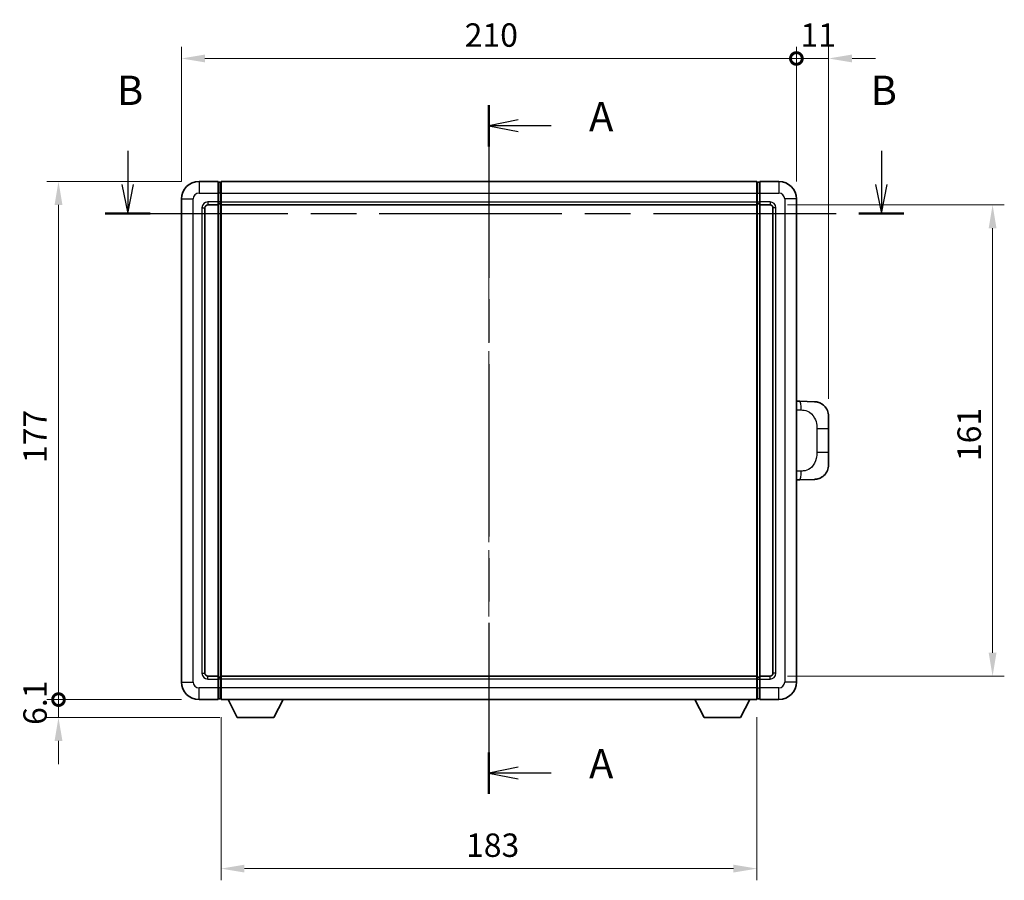
# Model space of a CAD drawing. Units: millimetres. Extents: x 58 to 9121, y 32 to 1156.
# Drawn here: x 2053 to 2389, y 414 to 708 of the extents above; entities that cross this region are included whole.
import ezdxf

# ---------------------------------------------------------------- set-up
doc = ezdxf.new("R2010")
doc.units = ezdxf.units.MM
doc.header["$LTSCALE"] = 4
doc.linetypes.add('CHAIN', pattern=[0.3543, 0.2362, -0.0295, 0.0591, -0.0295])
doc.layers.get('Defpoints').update_dxf_attribs({"lineweight": 25})
for name, color, linetype, lineweight in [('Centerline (ISO)', 131, 'Continuous', 18), ('Dimension (ISO)', 7, 'Continuous', 18), ('Dimension (ISO) @ 1', 7, 'Continuous', 18), ('Section Line (ISO)', 7, 'CHAIN', 25), ('Visible (ISO)', 7, 'Continuous', 35), ('Visible Narrow (ISO)', 7, 'Continuous', 25)]:
    doc.layers.add(name, color=color, linetype=linetype, lineweight=lineweight)
doc.styles.add('Note Text (TK)', font='txt')
doc.dimstyles.new('Default - Method 1b (TK)', dxfattribs={"dimscale": 4, "dimtxt": 2.5, "dimasz": 2.5, "dimexe": 1, "dimexo": 1.5, "dimgap": 1, "dimtad": 1, "dimtoh": 1, "dimrnd": 1e-08, "dimdsep": 46, "dimtxsty": 'Note Text (TK)', "dimcen": 0.09, "dimdle": 5, "dimclrd": 100, "dimclre": 100, "dimclrt": 7, "dimadec": 1, "dimazin": 1, "dimtfac": 1, "dimtmove": 0, "dimatfit": 3, "dimfxl": 1, "dimtolj": 1, "dimlwd": -1, "dimlwe": -1, "dimarcsym": 0})

# ---------------------------------------------------------------- blocks, each defined once
blk = doc.blocks.new('2dTransSection0')
at = {"layer": 'Section Line (ISO)', "linetype": 'CHAIN', "ltscale": 15.599915}
blk.add_line((159.723, 169.668), (159.723, 110.87), dxfattribs=at)
at = {"layer": 'Section Line (ISO)', "linetype": 'Continuous', "lineweight": 50}
for p, q in [((159.723, 169.668), (159.723, 166.141)), ((159.723, 114.397), (159.723, 110.87))]:
    blk.add_line(p, q, dxfattribs=at)
at = {"layer": 'Section Line (ISO)', "linetype": 'Continuous'}
for p, q in [((162.223, 168.404), (159.723, 167.904)), ((162.223, 167.904), (159.723, 167.904)), ((159.723, 167.904), (162.223, 167.404)), ((165.025, 167.904), (162.223, 167.904)), ((162.223, 113.134), (159.723, 112.634)), ((162.223, 112.634), (159.723, 112.634)), ((159.723, 112.634), (162.223, 112.134)), ((165.025, 112.634), (162.223, 112.634))]:
    blk.add_line(p, q, dxfattribs=at)
at = {"layer": 'Section Line (ISO)', "char_height": 2.5, "attachment_point": 7, "style": 'Note Text (TK)'}
for insert in [(168.271, 166.662), (168.271, 111.391)]:
    blk.add_mtext('A', dxfattribs=dict(at, insert=insert))
blk = doc.blocks.new('2dTransSection1')
at = {"layer": 'Section Line (ISO)', "linetype": 'Continuous'}
for p, q in [((128.889, 165.761), (128.889, 162.903)), ((193.231, 165.761), (193.231, 162.903)), ((128.389, 162.903), (128.889, 160.403)), ((128.889, 162.903), (128.889, 160.403)), ((128.889, 160.403), (129.389, 162.903)), ((192.731, 162.903), (193.231, 160.403)), ((193.231, 162.903), (193.231, 160.403)), ((193.231, 160.403), (193.731, 162.903))]:
    blk.add_line(p, q, dxfattribs=at)
at = {"layer": 'Section Line (ISO)', "linetype": 'CHAIN', "ltscale": 16.509287}
blk.add_line((126.965, 160.403), (195.156, 160.403), dxfattribs=at)
at = {"layer": 'Section Line (ISO)', "linetype": 'Continuous', "lineweight": 50}
for p, q in [((126.965, 160.403), (130.814, 160.403)), ((191.306, 160.403), (195.156, 160.403))]:
    blk.add_line(p, q, dxfattribs=at)
at = {"layer": 'Section Line (ISO)', "char_height": 2.5, "attachment_point": 7, "style": 'Note Text (TK)'}
for insert in [(127.97, 168.903), (192.312, 168.903)]:
    blk.add_mtext('B', dxfattribs=dict(at, insert=insert))
blk = doc.blocks.new('_DotSmall')
at = {"color": 0, "linetype": 'ByBlock', "const_width": 0.5}
blk.add_lwpolyline([(-0.0625, 0, 1), (0.0625, 0, 1)], format="xyb", close=True, dxfattribs=at)
blk = doc.blocks.new('*D294')
at = {"layer": 'Defpoints', "color": 0}
for p in [(2065.89, 652.61), (2113.89, 652.61), (2113.89, 475.61)]:
    blk.add_point(p, dxfattribs=at)
at = {"layer": 'Dimension (ISO)', "color": 100}
for p, q in [((2107.89, 652.61), (2061.89, 652.61)), ((2065.89, 475.61), (2065.89, 644.61)), ((2107.89, 475.61), (2061.89, 475.61))]:
    blk.add_line(p, q, dxfattribs=at)
blk.add_solid([(2064.56, 644.61), (2067.23, 644.61), (2065.89, 652.61)], dxfattribs=at)
at = {"layer": 'Dimension (ISO)', "color": 100, "xscale": 8, "yscale": 8, "zscale": 8, "rotation": 270}
blk.add_blockref('_DotSmall', (2065.89, 475.61), dxfattribs=at)
at = {"layer": 'Dimension (ISO)', "color": 7, "insert": (2057.89, 556.4), "char_height": 8, "attachment_point": 4, "rotation": 90, "style": 'Note Text (TK)'}
blk.add_mtext('\\A1;177', dxfattribs=at)
blk = doc.blocks.new('*D293')
at = {"layer": 'Defpoints', "color": 0}
for p in [(2065.89, 475.61), (2113.89, 475.61), (2126.94, 469.51)]:
    blk.add_point(p, dxfattribs=at)
at = {"layer": 'Dimension (ISO)', "color": 100}
for p, q in [((2065.89, 475.61), (2065.89, 483.61)), ((2107.89, 475.61), (2061.89, 475.61)), ((2065.89, 469.51), (2065.89, 475.61)), ((2120.94, 469.51), (2061.89, 469.51)), ((2065.89, 461.51), (2065.89, 453.51))]:
    blk.add_line(p, q, dxfattribs=at)
blk.add_solid([(2064.56, 461.51), (2067.23, 461.51), (2065.89, 469.51)], dxfattribs=at)
at = {"layer": 'Dimension (ISO)', "color": 100, "xscale": 8, "yscale": 8, "zscale": 8, "rotation": 270}
blk.add_blockref('_DotSmall', (2065.89, 475.61), dxfattribs=at)
at = {"layer": 'Dimension (ISO)', "color": 7, "insert": (2057.89, 466.97), "char_height": 8, "attachment_point": 4, "rotation": 90, "style": 'Note Text (TK)'}
blk.add_mtext('\\A1;6.1', dxfattribs=at)
blk = doc.blocks.new('*D292')
at = {"layer": 'Defpoints', "color": 0}
for p in [(2317.89, 694.61), (2107.89, 646.61), (2317.89, 646.61)]:
    blk.add_point(p, dxfattribs=at)
at = {"layer": 'Dimension (ISO)', "color": 100}
for p, q in [((2107.89, 652.61), (2107.89, 698.61)), ((2317.89, 652.61), (2317.89, 698.61)), ((2115.89, 694.61), (2317.89, 694.61))]:
    blk.add_line(p, q, dxfattribs=at)
blk.add_solid([(2115.89, 695.95), (2115.89, 693.28), (2107.89, 694.61)], dxfattribs=at)
at = {"layer": 'Dimension (ISO)', "color": 100, "xscale": 8, "yscale": 8, "zscale": 8}
blk.add_blockref('_DotSmall', (2317.89, 694.61), dxfattribs=at)
at = {"layer": 'Dimension (ISO)', "color": 7, "insert": (2204.62, 702.61), "char_height": 8, "attachment_point": 4, "style": 'Note Text (TK)'}
blk.add_mtext('\\A1;210', dxfattribs=at)
blk = doc.blocks.new('*D291')
at = {"layer": 'Defpoints', "color": 0}
for p in [(2328.89, 694.61), (2317.89, 646.61), (2328.89, 572.38)]:
    blk.add_point(p, dxfattribs=at)
at = {"layer": 'Dimension (ISO)', "color": 100}
for p, q in [((2317.89, 652.61), (2317.89, 698.61)), ((2328.89, 578.38), (2328.89, 698.61)), ((2317.89, 694.61), (2309.89, 694.61)), ((2317.89, 694.61), (2328.89, 694.61)), ((2336.89, 694.61), (2344.89, 694.61))]:
    blk.add_line(p, q, dxfattribs=at)
blk.add_solid([(2336.89, 695.95), (2336.89, 693.28), (2328.89, 694.61)], dxfattribs=at)
at = {"layer": 'Dimension (ISO)', "color": 100, "xscale": 8, "yscale": 8, "zscale": 8}
blk.add_blockref('_DotSmall', (2317.89, 694.61), dxfattribs=at)
at = {"layer": 'Dimension (ISO)', "color": 7, "insert": (2319.28, 702.61), "char_height": 8, "attachment_point": 4, "style": 'Note Text (TK)'}
blk.add_mtext('\\A1;11', dxfattribs=at)
blk = doc.blocks.new('*D284')
at = {"layer": 'Defpoints', "color": 0}
for p in [(2308.89, 644.61), (2308.89, 483.61), (2384.89, 483.61)]:
    blk.add_point(p, dxfattribs=at)
at = {"layer": 'Dimension (ISO)', "color": 100}
for p, q in [((2314.89, 644.61), (2388.89, 644.61)), ((2384.89, 636.61), (2384.89, 491.61)), ((2314.89, 483.61), (2388.89, 483.61))]:
    blk.add_line(p, q, dxfattribs=at)
for points in [[(2383.56, 636.61), (2386.23, 636.61), (2384.89, 644.61)], [(2383.56, 491.61), (2386.23, 491.61), (2384.89, 483.61)]]:
    blk.add_solid(points, dxfattribs=at)
at = {"layer": 'Dimension (ISO)', "color": 7, "insert": (2376.89, 557.09), "char_height": 8, "attachment_point": 4, "rotation": 90, "style": 'Note Text (TK)'}
blk.add_mtext('\\A1;161', dxfattribs=at)
blk = doc.blocks.new('*D283')
at = {"layer": 'Defpoints', "color": 0}
for p in [(2121.39, 475.61), (2304.39, 475.61), (2121.39, 417.88)]:
    blk.add_point(p, dxfattribs=at)
at = {"layer": 'Dimension (ISO)', "color": 100}
for p, q in [((2121.39, 469.61), (2121.39, 413.88)), ((2304.39, 469.61), (2304.39, 413.88)), ((2296.39, 417.88), (2129.39, 417.88))]:
    blk.add_line(p, q, dxfattribs=at)
for points in [[(2129.39, 419.22), (2129.39, 416.55), (2121.39, 417.88)], [(2296.39, 419.22), (2296.39, 416.55), (2304.39, 417.88)]]:
    blk.add_solid(points, dxfattribs=at)
at = {"layer": 'Dimension (ISO)', "color": 7, "insert": (2205.07, 425.88), "char_height": 8, "attachment_point": 4, "style": 'Note Text (TK)'}
blk.add_mtext('\\A1;183', dxfattribs=at)

msp = doc.modelspace()

# ---------------------------------------------------------------- linework, layer by layer
at = {"layer": 'Centerline (ISO)', "linetype": 'CHAIN', "ltscale": 23.990969}
msp.add_line((2212.8922, 662.6128), (2212.8922, 465.6128), dxfattribs=at)
at = {"layer": 'Visible (ISO)'}
for p, q in [((2120.3922, 652.6128), (2113.8922, 652.6128)), ((2120.3922, 652.6128), (2120.3922, 648.6128)), ((2121.3922, 652.6128), (2304.3922, 652.6128)), ((2121.3922, 648.6128), (2121.3922, 652.6128)), ((2304.3922, 652.6128), (2304.3922, 648.6128)), ((2305.3922, 648.6128), (2305.3922, 652.6128)), ((2311.8922, 652.6128), (2305.3922, 652.6128)), ((2121.1422, 652.3128), (2120.3922, 652.3128)), ((2304.6422, 652.3128), (2305.3922, 652.3128)), ((2107.8922, 646.6128), (2107.8922, 481.6128)), ((2120.3922, 645.6128), (2120.3922, 648.6128)), ((2120.3922, 645.6128), (2120.3922, 644.6128)), ((2121.3922, 648.6128), (2121.3922, 645.6128)), ((2121.3922, 644.6128), (2121.3922, 645.6128)), ((2304.3922, 645.6128), (2304.3922, 648.6128)), ((2304.3922, 645.6128), (2304.3922, 644.6128)), ((2305.3922, 648.6128), (2305.3922, 645.6128)), ((2305.3922, 644.6128), (2305.3922, 645.6128)), ((2317.8922, 481.6128), (2317.8922, 646.6128)), ((2115.8922, 484.6128), (2115.8922, 643.6128)), ((2116.8922, 644.6128), (2120.3922, 644.6128)), ((2121.1422, 644.9128), (2120.3922, 644.9128)), ((2120.3922, 483.6128), (2120.3922, 644.6128)), ((2121.3922, 644.6128), (2304.3922, 644.6128)), ((2121.3922, 483.6128), (2121.3922, 644.6128)), ((2304.3922, 644.6128), (2304.3922, 483.6128)), ((2304.6422, 644.9128), (2305.3922, 644.9128)), ((2305.3922, 644.6128), (2305.3922, 483.6128)), ((2305.3922, 644.6128), (2308.8922, 644.6128)), ((2309.8922, 643.6128), (2309.8922, 484.6128)), ((2319.0197, 577.556), (2317.8922, 577.5954)), ((2324.0667, 577.3798), (2319.0197, 577.556)), ((2328.8922, 572.3828), (2328.8922, 568.2502)), ((2328.8922, 559.9755), (2328.8922, 568.2502)), ((2328.8922, 559.9755), (2328.8922, 555.8429)), ((2317.8922, 550.6303), (2319.0197, 550.6697)), ((2319.0197, 550.6697), (2324.0667, 550.8459)), ((2120.3922, 483.6128), (2116.8922, 483.6128)), ((2120.3922, 483.6128), (2120.3922, 482.6128)), ((2121.1422, 483.3128), (2120.3922, 483.3128)), ((2120.3922, 479.6128), (2120.3922, 482.6128)), ((2304.3922, 483.6128), (2121.3922, 483.6128)), ((2121.3922, 482.6128), (2121.3922, 483.6128)), ((2121.3922, 482.6128), (2121.3922, 479.6128)), ((2304.3922, 483.6128), (2304.3922, 482.6128)), ((2304.3922, 479.6128), (2304.3922, 482.6128)), ((2304.6422, 483.3128), (2305.3922, 483.3128)), ((2305.3922, 482.6128), (2305.3922, 483.6128)), ((2308.8922, 483.6128), (2305.3922, 483.6128)), ((2305.3922, 482.6128), (2305.3922, 479.6128)), ((2120.3922, 479.6128), (2120.3922, 475.6128)), ((2121.3922, 475.6128), (2121.3922, 479.6128)), ((2304.3922, 479.6128), (2304.3922, 475.6128)), ((2305.3922, 475.6128), (2305.3922, 479.6128)), ((2113.8922, 475.6128), (2120.3922, 475.6128)), ((2121.1422, 475.9128), (2120.3922, 475.9128)), ((2304.3922, 475.6128), (2121.3922, 475.6128)), ((2126.9422, 469.5128), (2123.8038, 475.6128)), ((2139.4422, 469.5128), (2142.5806, 475.6128)), ((2286.3422, 469.5128), (2283.2038, 475.6128)), ((2298.8422, 469.5128), (2301.9806, 475.6128)), ((2304.6422, 475.9128), (2305.3922, 475.9128)), ((2305.3922, 475.6128), (2311.8922, 475.6128)), ((2126.9422, 469.5128), (2139.4422, 469.5128)), ((2286.3422, 469.5128), (2298.8422, 469.5128))]:
    msp.add_line(p, q, dxfattribs=at)
for centre, radius, start, end in [((2113.8922, 646.6128), 6, 90, 180), ((2311.8922, 646.6128), 6, 0, 90), ((2121.1422, 652.0628), 0.25, 0, 90), ((2304.6422, 652.0628), 0.25, 90, 180), ((2116.8922, 643.6128), 1, 90, 180), ((2121.1422, 645.1628), 0.25, 270, 0), ((2304.6422, 645.1628), 0.25, 180, 270), ((2308.8922, 643.6128), 1, 0, 90), ((2323.8922, 572.3828), 5, 0, 47.002979), ((2323.8922, 555.8429), 5, 312.997021, 0), ((2116.8922, 484.6128), 1, 180, 270), ((2308.8922, 484.6128), 1, 270, 0), ((2113.8922, 481.6128), 6, 180, 270), ((2121.1422, 483.0628), 0.25, 0, 90), ((2304.6422, 483.0628), 0.25, 90, 180), ((2311.8922, 481.6128), 6, 270, 0), ((2121.1422, 476.1628), 0.25, 270, 0), ((2304.6422, 476.1628), 0.25, 180, 270)]:
    msp.add_arc(centre, radius, start, end, dxfattribs=at)
for points, knots in [([(2324.0667, 577.3798), (2324.3224, 577.3708), (2324.5799, 577.3419), (2325.0085, 577.26), (2325.1838, 577.2165), (2325.4142, 577.146), (2325.4715, 577.1273), (2325.7468, 577.032), (2325.9623, 576.9402), (2326.3377, 576.7481), (2326.5015, 576.6522), (2326.7741, 576.4712), (2326.8874, 576.3888), (2327.0492, 576.2607), (2327.1029, 576.2164), (2327.18, 576.15), (2327.2054, 576.1277), (2327.2547, 576.0835), (2327.2782, 576.062), (2327.302, 576.0398)], [0, 0, 0, 0, 0.078120947, 0.078120947, 0.13297333, 0.13297333, 0.151232575, 0.151232575, 0.221140313, 0.221140313, 0.277761151, 0.277761151, 0.320245644, 0.320245644, 0.342263645, 0.342263645, 0.35346824, 0.35346824, 0.364744749, 0.364744749, 0.364744749, 0.364744749]), ([(2327.302, 552.1859), (2327.2811, 552.1665), (2327.2607, 552.1477), (2327.2173, 552.1086), (2327.1948, 552.0887), (2327.1262, 552.0291), (2327.0782, 551.9888), (2326.9335, 551.8722), (2326.8319, 551.7962), (2326.5884, 551.6286), (2326.4428, 551.5388), (2326.0827, 551.3417), (2325.8618, 551.2408), (2325.381, 551.0617), (2325.117, 550.9876), (2324.5927, 550.8852), (2324.3288, 550.8551), (2324.0667, 550.8459)], [0, 0, 0, 0, 0.010414368, 0.010414368, 0.020739711, 0.020739711, 0.040939644, 0.040939644, 0.079734413, 0.079734413, 0.130964325, 0.130964325, 0.203039647, 0.203039647, 0.286099518, 0.286099518, 0.36662243, 0.36662243, 0.36662243, 0.36662243])]:
    msp.add_open_spline(points, degree=3, knots=knots, dxfattribs=at)
at = {"layer": 'Visible Narrow (ISO)'}
for p, q in [((2113.8922, 652.6128), (2113.8922, 648.6128)), ((2311.8922, 652.6128), (2311.8922, 648.6128)), ((2121.1422, 648.6128), (2121.1422, 652.3128)), ((2304.6422, 652.3128), (2304.6422, 648.6128)), ((2107.8922, 646.6128), (2111.8922, 646.6128)), ((2111.8922, 481.6128), (2111.8922, 646.6128)), ((2113.8922, 648.6128), (2120.3922, 648.6128)), ((2120.3922, 645.6128), (2116.8922, 645.6128)), ((2116.8922, 645.6128), (2116.8922, 644.6128)), ((2121.1422, 648.6128), (2120.3922, 648.6128)), ((2121.1422, 645.6128), (2120.3922, 645.6128)), ((2121.3922, 648.6128), (2121.1422, 648.6128)), ((2121.1422, 648.6128), (2121.1422, 645.6128)), ((2121.3922, 645.6128), (2121.1422, 645.6128)), ((2121.1422, 644.9128), (2121.1422, 645.6128)), ((2121.3922, 648.6128), (2304.3922, 648.6128)), ((2121.3922, 645.6128), (2304.3922, 645.6128)), ((2304.3922, 648.6128), (2304.6422, 648.6128)), ((2304.3922, 645.6128), (2304.6422, 645.6128)), ((2304.6422, 645.6128), (2304.6422, 648.6128)), ((2304.6422, 648.6128), (2305.3922, 648.6128)), ((2304.6422, 645.6128), (2304.6422, 644.9128)), ((2304.6422, 645.6128), (2305.3922, 645.6128)), ((2305.3922, 648.6128), (2311.8922, 648.6128)), ((2308.8922, 645.6128), (2305.3922, 645.6128)), ((2308.8922, 645.6128), (2308.8922, 644.6128)), ((2313.8922, 646.6128), (2313.8922, 481.6128)), ((2317.8922, 646.6128), (2313.8922, 646.6128)), ((2114.8922, 643.6128), (2114.8922, 484.6128)), ((2114.8922, 643.6128), (2115.8922, 643.6128)), ((2121.1422, 644.9128), (2121.1422, 483.3128)), ((2304.6422, 483.3128), (2304.6422, 644.9128)), ((2310.8922, 643.6128), (2309.8922, 643.6128)), ((2310.8922, 484.6128), (2310.8922, 643.6128)), ((2317.8922, 574.6135), (2319.4874, 574.5578)), ((2324.8463, 568.2502), (2328.8922, 568.2502)), ((2324.8463, 568.2502), (2324.8463, 559.9755)), ((2328.8922, 559.9755), (2324.8463, 559.9755)), ((2319.4874, 553.6679), (2317.8922, 553.6121)), ((2114.8922, 484.6128), (2115.8922, 484.6128)), ((2310.8922, 484.6128), (2309.8922, 484.6128)), ((2107.8922, 481.6128), (2111.8922, 481.6128)), ((2116.8922, 482.6128), (2116.8922, 483.6128)), ((2116.8922, 482.6128), (2120.3922, 482.6128)), ((2121.1422, 482.6128), (2120.3922, 482.6128)), ((2121.1422, 482.6128), (2121.1422, 483.3128)), ((2121.3922, 482.6128), (2121.1422, 482.6128)), ((2121.1422, 482.6128), (2121.1422, 479.6128)), ((2304.3922, 482.6128), (2121.3922, 482.6128)), ((2304.3922, 482.6128), (2304.6422, 482.6128)), ((2304.6422, 483.3128), (2304.6422, 482.6128)), ((2304.6422, 479.6128), (2304.6422, 482.6128)), ((2304.6422, 482.6128), (2305.3922, 482.6128)), ((2305.3922, 482.6128), (2308.8922, 482.6128)), ((2308.8922, 482.6128), (2308.8922, 483.6128)), ((2317.8922, 481.6128), (2313.8922, 481.6128)), ((2120.3922, 479.6128), (2113.8922, 479.6128)), ((2113.8922, 475.6128), (2113.8922, 479.6128)), ((2121.1422, 479.6128), (2120.3922, 479.6128)), ((2121.3922, 479.6128), (2121.1422, 479.6128)), ((2121.1422, 475.9128), (2121.1422, 479.6128)), ((2304.3922, 479.6128), (2121.3922, 479.6128)), ((2304.3922, 479.6128), (2304.6422, 479.6128)), ((2304.6422, 479.6128), (2304.6422, 475.9128)), ((2304.6422, 479.6128), (2305.3922, 479.6128)), ((2311.8922, 479.6128), (2305.3922, 479.6128)), ((2311.8922, 475.6128), (2311.8922, 479.6128))]:
    msp.add_line(p, q, dxfattribs=at)
for centre, start, end in [((2113.8922, 646.6128), 90, 180), ((2116.8922, 643.6128), 90, 180), ((2308.8922, 643.6128), 0, 90), ((2311.8922, 646.6128), 0, 90), ((2116.8922, 484.6128), 180, 270), ((2308.8922, 484.6128), 270, 0), ((2113.8922, 481.6128), 180, 270), ((2311.8922, 481.6128), 270, 0)]:
    msp.add_arc(centre, 2, start, end, dxfattribs=at)
for centre, major_axis, start_param, end_param in [((2318.915, 574.5578), (0.1047, 2.9982), 4.71904817, 6.28318531), ((2318.915, 553.6679), (0.1047, -2.9982), 0, 1.56413714)]:
    msp.add_ellipse(centre, major_axis=major_axis, ratio=0.19069699, start_param=start_param, end_param=end_param, dxfattribs=at)
for points, knots in [([(2319.4874, 574.5578), (2320.1944, 574.5332), (2320.9648, 574.4697), (2321.7035, 574.1449), (2322.6696, 573.7201), (2323.566, 572.8539), (2324.1162, 571.8019), (2324.5366, 570.9978), (2324.751, 570.1067), (2324.8154, 569.3019), (2324.8449, 568.9329), (2324.8463, 568.5803), (2324.8463, 568.2502)], [0, 0, 0, 0, 0.26559079, 0.26559079, 0.26559079, 0.61290113, 0.61290113, 0.61290113, 0.8783338, 0.8783338, 0.8783338, 1, 1, 1, 1]), ([(2324.8463, 559.9755), (2324.8463, 559.379), (2324.8333, 558.7098), (2324.6829, 558.0067), (2324.4538, 556.9355), (2323.906, 555.841), (2323.1118, 555.0522), (2322.4431, 554.388), (2321.6369, 553.9735), (2320.8391, 553.8034), (2320.3773, 553.705), (2319.9218, 553.683), (2319.4874, 553.6679)], [0, 0, 0, 0, 0.21983104, 0.21983104, 0.21983104, 0.55477785, 0.55477785, 0.55477785, 0.83679083, 0.83679083, 0.83679083, 1, 1, 1, 1])]:
    msp.add_open_spline(points, degree=3, knots=knots, dxfattribs=at)

# ---------------------------------------------------------------- block references
at = {"layer": 'Section Line (ISO)', "xscale": 4, "yscale": 4, "zscale": 4}
for name in ['2dTransSection1', '2dTransSection0']:
    msp.add_blockref(name, (1574, 0), dxfattribs=at)

# ---------------------------------------------------------------- dimensions: what is measured, and where the dimension line sits
at = {"layer": 'Dimension (ISO) @ 1', "color": 100}
for base, p1, p2, angle, override, picture, middle in [((2317.8922, 694.6128), (2107.8922, 646.6128), (2317.8922, 646.6128), 180, {"dimscale": 1, "dimtxt": 8, "dimasz": 8, "dimexe": 4, "dimexo": 6, "dimgap": 4, "dimtoh": 0, "dimdec": 2, "dimblk2": 'DotSmall', "dimsah": 1, "dimcen": 0.36, "dimdle": 0, "dimtol": 0, "dimlim": 0, "dimtp": 0, "dimtm": 0, "dimtdec": 2, "dimtix": 0, "dimtofl": 0, "dimtmove": 0, "dimatfit": 1}, '*D292', (2212.8522, 694.6128)), ((2328.8922, 694.6128), (2317.8922, 646.6128), (2328.8922, 572.3828), 180, {"dimscale": 1, "dimtxt": 8, "dimasz": 8, "dimexe": 4, "dimexo": 6, "dimgap": 4, "dimtoh": 0, "dimdec": 2, "dimblk1": 'DotSmall', "dimsah": 1, "dimcen": 0.36, "dimdle": 0, "dimtol": 0, "dimlim": 0, "dimtp": 0, "dimtm": 0, "dimtdec": 2, "dimtix": 0, "dimtofl": 1, "dimtmove": 0, "dimatfit": 1}, '*D291', (2323.3922, 694.6128)), ((2065.8922, 652.6128), (2113.8922, 475.6128), (2113.8922, 652.6128), 90, {"dimscale": 1, "dimtxt": 8, "dimasz": 8, "dimexe": 4, "dimexo": 6, "dimgap": 4, "dimtoh": 0, "dimdec": 2, "dimblk1": 'DotSmall', "dimsah": 1, "dimcen": 0.36, "dimdle": 0, "dimtol": 0, "dimlim": 0, "dimtp": 0, "dimtm": 0, "dimtdec": 2, "dimtix": 0, "dimtofl": 0, "dimtmove": 0, "dimatfit": 1}, '*D294', (2065.8922, 564.1528)), ((2384.8922, 483.6128), (2308.8922, 644.6128), (2308.8922, 483.6128), 270, {"dimscale": 1, "dimtxt": 8, "dimasz": 8, "dimexe": 4, "dimexo": 6, "dimgap": 4, "dimtoh": 0, "dimdec": 2, "dimcen": 0.36, "dimtol": 0, "dimlim": 0, "dimtp": 0, "dimtm": 0, "dimtdec": 2, "dimtix": 0, "dimtofl": 0, "dimtmove": 0, "dimatfit": 1}, '*D284', (2384.8922, 564.1128)), ((2065.8922, 475.6128), (2126.9422, 469.5128), (2113.8922, 475.6128), 90, {"dimscale": 1, "dimtxt": 8, "dimasz": 8, "dimexe": 4, "dimexo": 6, "dimgap": 4, "dimtoh": 0, "dimdec": 2, "dimblk2": 'DotSmall', "dimsah": 1, "dimcen": 0.36, "dimdle": 0, "dimtol": 0, "dimlim": 0, "dimtp": 0, "dimtm": 0, "dimtdec": 2, "dimtix": 0, "dimtofl": 1, "dimtmove": 0, "dimatfit": 1}, '*D293', (2065.8922, 472.5628)), ((2121.3922, 417.8849), (2304.3922, 475.6128), (2121.3922, 475.6128), 180, {"dimscale": 1, "dimtxt": 8, "dimasz": 8, "dimexe": 4, "dimexo": 6, "dimgap": 4, "dimtoh": 0, "dimdec": 2, "dimcen": 0.36, "dimtol": 0, "dimlim": 0, "dimtp": 0, "dimtm": 0, "dimtdec": 2, "dimtix": 0, "dimtofl": 0, "dimtmove": 0, "dimatfit": 1}, '*D283', (2212.8922, 417.8849))]:
    dim = msp.add_linear_dim(base=base, p1=p1, p2=p2, angle=angle, dimstyle='Default - Method 1b (TK)', override=override, dxfattribs=at)
    dim.commit()
    dim.dimension.update_dxf_attribs({"geometry": picture, "text_midpoint": middle, "dimtype": 128})

doc.saveas('drawing.dxf')
